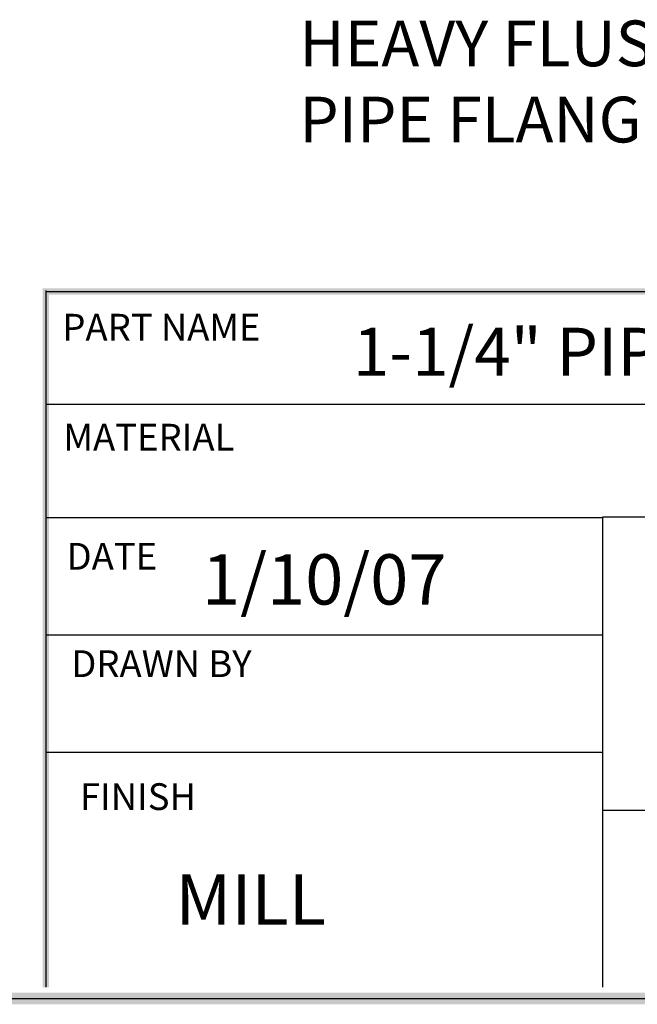
# Model space of a CAD drawing. Units: inches. Extents: x -0.8 to 12.1, y -0.5 to 16.1.
# Drawn here: x 3.1 to 5.2, y -0.3 to 3 of the extents above; entities that cross this region are included whole.
import ezdxf

# ---------------------------------------------------------------- set-up
doc = ezdxf.new("R2010")
doc.units = ezdxf.units.IN
doc.header["$MEASUREMENT"] = 0
doc.layers.get('0').update_dxf_attribs({"linetype": 'CONTINUOUS'})
doc.layers.add('DIM', color=1, linetype='CONTINUOUS')
doc.styles.add('BAVW$0$STANDARD', font='txt')
doc.styles.add('STD', font='txt')

# ---------------------------------------------------------------- blocks, each defined once
blk = doc.blocks.new('BAVW')
for p, q in [((3.9371, 2.1481), (3.9371, 0.6642)), ((3.9371, 2.1481), (3.9371, 1.6642)), ((3.9371, 2.1461), (9.383, 2.1461)), ((3.9371, 1.9061), (9.383, 1.9061)), ((5.1228, 1.6642), (3.9371, 1.6642)), ((5.1228, 1.6661), (9.383, 1.6661)), ((5.1228, 1.6642), (5.1228, 0.6642)), ((5.1228, 1.4142), (3.9371, 1.4142)), ((5.1228, 1.1642), (3.9371, 1.1642))]:
    blk.add_line(p, q)
at = {"color": 7}
for p, q in [((5.1228, 1.0411), (9.3728, 1.0411)), ((3.1299, 0.6404), (9.3799, 0.6404))]:
    blk.add_line(p, q, dxfattribs=at)
for points in [[(3.9303, 0.6642), (3.9438, 0.6642), (3.9304, 2.1549), (3.9439, 2.1414)], [(3.9303, 2.1529), (3.9438, 2.1394), (9.383, 2.1529), (9.383, 2.1394)]]:
    blk.add_trace(points)
blk.add_trace([(1.6424, 0.6529), (1.6174, 0.6279), (9.3674, 0.6529), (9.3924, 0.6279)], dxfattribs=at)
at = {"style": 'BAVW$0$STANDARD'}
for s, p in [('PART NAME', (3.9722, 2.0418)), ('MATERIAL', (3.9744, 1.8075)), ('DATE    ', (3.9812, 1.5537)), ('DRAWN BY', (3.9912, 1.325)), ('FINISH', (4.0095, 1.0418))]:
    blk.add_text(s, height=0.05695, dxfattribs=at).set_placement(p)

msp = doc.modelspace()

# ---------------------------------------------------------------- block references
at = {"color": 7, "xscale": 1.54, "yscale": 1.54, "zscale": 1.54}
msp.add_blockref('BAVW', (-2.8338, -1.2452), dxfattribs=at)

# ---------------------------------------------------------------- texts
at = {"layer": 'DIM', "color": 7, "style": 'STD'}
for s, height, p in [('HEAVY FLUSH BASE', 0.15, (4.0602, 2.7991)), ('PIPE FLANGE #2567A', 0.15, (4.0602, 2.5491)), ('1-1/4" PIPE SIZE X 3.25"CL WALL RETURN W/3 HOLES', 0.157738, (4.2363, 1.7835)), ('1/10/07', 0.165, (3.7418, 1.0331)), ('MILL', 0.165, (3.6547, -0.0169))]:
    msp.add_text(s, height=height, dxfattribs=at).set_placement(p)

doc.saveas('drawing.dxf')
